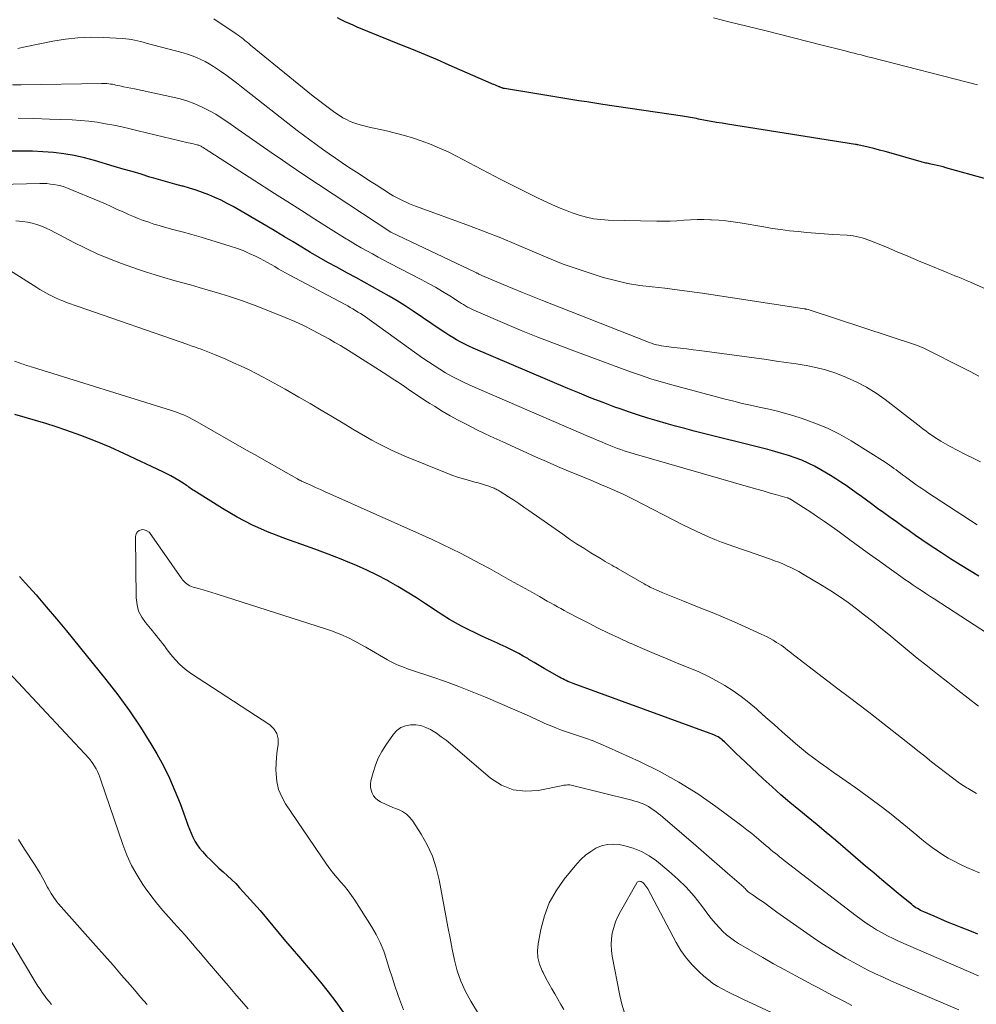
# Model space of a CAD drawing. Units: feet. Extents: x 2015000 to 2020012, y 575000 to 580000.
# Drawn here: x 2015402 to 2015507, y 577676 to 577784 of the extents above; entities that cross this region are included whole.
import ezdxf

# ---------------------------------------------------------------- set-up
doc = ezdxf.new("R2010")
doc.units = ezdxf.units.FT
doc.header["$LTSCALE"] = 100
doc.header["$MEASUREMENT"] = 0
doc.layers.add('CONTOUR INDEX', color=32, linetype='Continuous', lineweight=25)
doc.layers.add('CONTOUR INTERMEDIATE', color=40, linetype='Continuous', lineweight=15)

msp = doc.modelspace()

# ---------------------------------------------------------------- linework, layer by layer
at = {"layer": 'CONTOUR INDEX', "flags": 128}
for points, elevation in [([(2015507.8, 577766.19), (2015503.31, 577767.45), (2015503, 577767.53), (2015502.68, 577767.61), (2015502.36, 577767.69), (2015502.04, 577767.76), (2015501.67, 577767.84), (2015501.54, 577767.86), (2015501.4, 577767.9), (2015501.27, 577767.93), (2015501.13, 577767.96), (2015501, 577768), (2015500.87, 577768.03), (2015500.73, 577768.07), (2015500.6, 577768.11), (2015497.32, 577769.05), (2015496.7, 577769.22), (2015496.07, 577769.38), (2015495.45, 577769.54), (2015494.82, 577769.69), (2015493.68, 577769.95), (2015493.62, 577769.96), (2015493.55, 577769.97), (2015493.49, 577769.98), (2015493.43, 577769.99), (2015479.47, 577772.2), (2015478.87, 577772.3), (2015478.26, 577772.4), (2015477.66, 577772.51), (2015477.06, 577772.62), (2015476.3, 577772.77), (2015476.08, 577772.81), (2015475.86, 577772.86), (2015475.64, 577772.9), (2015475.42, 577772.94), (2015475.2, 577772.98), (2015474.97, 577773.02), (2015474.75, 577773.05), (2015474.53, 577773.09), (2015465.83, 577774.37), (2015464.95, 577774.5), (2015464.08, 577774.63), (2015463.2, 577774.77), (2015462.33, 577774.91), (2015461.46, 577775.06), (2015460.58, 577775.2), (2015459.71, 577775.34), (2015458.83, 577775.48), (2015455.09, 577776.09), (2015455.06, 577776.09), (2015455.04, 577776.1), (2015455.02, 577776.1), (2015454.99, 577776.11), (2015454.9, 577776.13), (2015454.88, 577776.14), (2015454.86, 577776.15), (2015454.84, 577776.16), (2015454.81, 577776.17), (2015454.71, 577776.21), (2015454.64, 577776.24), (2015454.57, 577776.27), (2015454.5, 577776.3), (2015454.43, 577776.33), (2015454.26, 577776.4), (2015454.1, 577776.46), (2015453.94, 577776.52), (2015453.79, 577776.59), (2015453.63, 577776.66), (2015449.06, 577778.66), (2015447.76, 577779.22), (2015446.46, 577779.77), (2015445.16, 577780.32), (2015443.85, 577780.85), (2015438.99, 577782.81), (2015438.55, 577783), (2015438.12, 577783.19), (2015437.69, 577783.39), (2015437.27, 577783.6), (2015436.85, 577783.82)], 860), ([(2015506.93, 577722.84), (2015505.89, 577723.46), (2015504.86, 577724.1), (2015503.83, 577724.75), (2015502.82, 577725.41), (2015501.39, 577726.36), (2015500.69, 577726.83), (2015499.99, 577727.3), (2015499.3, 577727.79), (2015498.61, 577728.27), (2015497.92, 577728.77), (2015497.23, 577729.26), (2015496.55, 577729.76), (2015495.86, 577730.25), (2015495.19, 577730.75), (2015494.64, 577731.15), (2015494.08, 577731.55), (2015493.53, 577731.95), (2015492.98, 577732.35), (2015492.42, 577732.74), (2015491.85, 577733.12), (2015491.28, 577733.49), (2015490.7, 577733.85), (2015489.64, 577734.47), (2015488.97, 577734.85), (2015488.28, 577735.2), (2015487.57, 577735.5), (2015486.85, 577735.78), (2015486.11, 577736.02), (2015485.37, 577736.25), (2015484.63, 577736.47), (2015483.88, 577736.67), (2015475.83, 577738.69), (2015474.81, 577738.96), (2015473.79, 577739.23), (2015472.77, 577739.51), (2015471.76, 577739.8), (2015470.75, 577740.1), (2015469.74, 577740.42), (2015468.75, 577740.75), (2015467.75, 577741.11), (2015467.15, 577741.32), (2015465.86, 577741.81), (2015464.57, 577742.3), (2015463.3, 577742.82), (2015462.03, 577743.34), (2015451.66, 577747.76), (2015451.2, 577747.96), (2015450.75, 577748.18), (2015450.31, 577748.41), (2015449.87, 577748.65), (2015449.44, 577748.91), (2015449.01, 577749.17), (2015448.59, 577749.44), (2015448.17, 577749.72), (2015445.11, 577751.78), (2015444.24, 577752.35), (2015443.37, 577752.9), (2015442.48, 577753.43), (2015441.58, 577753.95), (2015440.68, 577754.45), (2015439.77, 577754.95), (2015438.86, 577755.45), (2015437.95, 577755.95), (2015436.78, 577756.58), (2015435.81, 577757.11), (2015434.85, 577757.66), (2015433.89, 577758.21), (2015432.95, 577758.78), (2015432, 577759.36), (2015431.05, 577759.92), (2015430.1, 577760.49), (2015429.15, 577761.05), (2015425.44, 577763.21), (2015424.8, 577763.56), (2015424.14, 577763.9), (2015423.47, 577764.21), (2015422.79, 577764.5), (2015422.1, 577764.76), (2015421.41, 577765), (2015420.7, 577765.22), (2015419.99, 577765.42), (2015419.87, 577765.45), (2015419.1, 577765.65), (2015418.33, 577765.86), (2015417.56, 577766.08), (2015416.79, 577766.31), (2015416.37, 577766.43), (2015415.39, 577766.73), (2015414.41, 577767.02), (2015413.43, 577767.31), (2015412.45, 577767.6), (2015410.31, 577768.23), (2015409.2, 577768.53), (2015408.08, 577768.77), (2015406.96, 577768.96), (2015405.82, 577769.1), (2015404.68, 577769.19), (2015403.53, 577769.25), (2015402.39, 577769.27), (2015401.24, 577769.27)], 840), ([(2015506.81, 577683.76), (2015506.12, 577684.03), (2015504.99, 577684.48), (2015504.24, 577684.78), (2015503.5, 577685.08), (2015502.76, 577685.39), (2015502.02, 577685.71), (2015500.9, 577686.19), (2015500.72, 577686.27), (2015500.55, 577686.35), (2015500.38, 577686.44), (2015500.21, 577686.54), (2015500.05, 577686.64), (2015499.89, 577686.75), (2015499.74, 577686.86), (2015499.59, 577686.98), (2015498.1, 577688.21), (2015497.21, 577688.95), (2015496.32, 577689.69), (2015495.43, 577690.44), (2015494.55, 577691.19), (2015491.24, 577694.01), (2015490.25, 577694.85), (2015489.26, 577695.68), (2015488.26, 577696.5), (2015487.26, 577697.32), (2015486.27, 577698.15), (2015485.29, 577698.98), (2015484.32, 577699.84), (2015483.37, 577700.72), (2015480.81, 577703.11), (2015480.49, 577703.42), (2015480.16, 577703.74), (2015479.84, 577704.05), (2015479.52, 577704.37), (2015479.13, 577704.76), (2015479, 577704.88), (2015478.87, 577705), (2015478.73, 577705.1), (2015478.58, 577705.2), (2015478.43, 577705.29), (2015478.27, 577705.38), (2015478.11, 577705.45), (2015477.95, 577705.52), (2015462.6, 577711.14), (2015462.41, 577711.21), (2015462.22, 577711.29), (2015462.03, 577711.36), (2015461.84, 577711.44), (2015461.65, 577711.53), (2015461.46, 577711.62), (2015461.28, 577711.71), (2015461.1, 577711.81), (2015460, 577712.44), (2015459.44, 577712.76), (2015458.88, 577713.09), (2015458.33, 577713.42), (2015457.77, 577713.75), (2015457.63, 577713.84), (2015457.15, 577714.12), (2015456.66, 577714.4), (2015456.16, 577714.66), (2015455.66, 577714.91), (2015455.28, 577715.1), (2015454.96, 577715.25), (2015454.64, 577715.4), (2015454.32, 577715.54), (2015453.99, 577715.67), (2015453.67, 577715.81), (2015453.34, 577715.95), (2015453.02, 577716.1), (2015452.7, 577716.26), (2015450.4, 577717.4), (2015450.07, 577717.57), (2015449.74, 577717.75), (2015449.42, 577717.93), (2015449.1, 577718.12), (2015448.78, 577718.31), (2015448.47, 577718.51), (2015448.16, 577718.71), (2015447.85, 577718.91), (2015446.48, 577719.82), (2015445.47, 577720.47), (2015444.47, 577721.1), (2015443.44, 577721.71), (2015442.41, 577722.31), (2015442.3, 577722.37), (2015441.19, 577722.96), (2015440.07, 577723.52), (2015438.93, 577724.03), (2015437.77, 577724.5), (2015437.25, 577724.7), (2015435.82, 577725.24), (2015434.38, 577725.78), (2015432.94, 577726.3), (2015431.5, 577726.82), (2015430.9, 577727.03), (2015429.19, 577727.7), (2015427.5, 577728.44), (2015425.88, 577729.3), (2015424.29, 577730.23), (2015421.15, 577732.2), (2015421.02, 577732.29), (2015420.88, 577732.38), (2015420.75, 577732.47), (2015420.63, 577732.57), (2015420.5, 577732.67), (2015420.37, 577732.76), (2015420.23, 577732.85), (2015420.1, 577732.93), (2015419.52, 577733.29), (2015419.1, 577733.54), (2015418.66, 577733.79), (2015418.22, 577734.02), (2015417.78, 577734.24), (2015413.6, 577736.21), (2015412.02, 577736.92), (2015410.42, 577737.6), (2015408.8, 577738.22), (2015407.17, 577738.8), (2015406.12, 577739.15), (2015405, 577739.51), (2015403.87, 577739.86), (2015402.73, 577740.19), (2015401.59, 577740.51)], 820), ([(2015402.13, 577722.81), (2015402.78, 577722.09), (2015403.92, 577720.8), (2015405.04, 577719.5), (2015406.15, 577718.19), (2015407.24, 577716.86), (2015411.56, 577711.57), (2015412.87, 577709.88), (2015414.14, 577708.15), (2015415.32, 577706.36), (2015416.45, 577704.54), (2015417.11, 577703.43), (2015417.84, 577702.12), (2015418.51, 577700.78), (2015419.1, 577699.42), (2015419.65, 577698.02), (2015420.34, 577696.1), (2015420.5, 577695.65), (2015420.68, 577695.21), (2015420.86, 577694.77), (2015421.05, 577694.34), (2015421.27, 577693.91), (2015421.51, 577693.51), (2015421.79, 577693.13), (2015422.1, 577692.78), (2015422.56, 577692.28), (2015423, 577691.83), (2015423.44, 577691.39), (2015423.9, 577690.97), (2015424.37, 577690.55), (2015424.83, 577690.14), (2015425.29, 577689.71), (2015425.73, 577689.27), (2015426.16, 577688.82), (2015426.94, 577687.95), (2015427.67, 577687.14), (2015428.39, 577686.33), (2015429.09, 577685.5), (2015429.79, 577684.67), (2015430.49, 577683.83), (2015431.19, 577683), (2015431.89, 577682.17), (2015432.6, 577681.34), (2015434.1, 577679.59), (2015434.98, 577678.53), (2015435.84, 577677.46), (2015436.66, 577676.35), (2015437.46, 577675.23)], 820)]:
    msp.add_lwpolyline(points, dxfattribs=dict(at, elevation=elevation))
at = {"layer": 'CONTOUR INTERMEDIATE', "flags": 128}
for points, elevation in [([(2015512.31, 577752.15), (2015505.99, 577754.94), (2015505.65, 577755.09), (2015505.32, 577755.24), (2015504.97, 577755.38), (2015504.63, 577755.52), (2015504.29, 577755.66), (2015503.95, 577755.8), (2015503.61, 577755.94), (2015503.27, 577756.08), (2015501.49, 577756.82), (2015500.32, 577757.3), (2015499.16, 577757.79), (2015497.99, 577758.27), (2015496.82, 577758.76), (2015495.11, 577759.47), (2015494.8, 577759.59), (2015494.49, 577759.7), (2015494.17, 577759.8), (2015493.85, 577759.88), (2015493.52, 577759.95), (2015493.2, 577760.01), (2015492.87, 577760.05), (2015492.54, 577760.07), (2015490.96, 577760.17), (2015490.02, 577760.23), (2015489.07, 577760.3), (2015488.12, 577760.38), (2015487.17, 577760.47), (2015486.23, 577760.57), (2015485.29, 577760.69), (2015484.35, 577760.83), (2015483.41, 577760.98), (2015480.85, 577761.43), (2015480.07, 577761.55), (2015479.29, 577761.65), (2015478.5, 577761.72), (2015477.72, 577761.77), (2015477.61, 577761.77), (2015476.88, 577761.79), (2015476.14, 577761.79), (2015475.4, 577761.76), (2015474.67, 577761.71), (2015473.93, 577761.66), (2015473.2, 577761.62), (2015472.46, 577761.61), (2015471.72, 577761.61), (2015466.41, 577761.73), (2015465.61, 577761.78), (2015464.82, 577761.88), (2015464.04, 577762.04), (2015463.26, 577762.26), (2015462.5, 577762.52), (2015461.75, 577762.8), (2015461, 577763.11), (2015460.27, 577763.44), (2015458.78, 577764.14), (2015458.27, 577764.38), (2015457.75, 577764.63), (2015457.24, 577764.88), (2015456.73, 577765.14), (2015456.22, 577765.4), (2015455.71, 577765.66), (2015455.2, 577765.92), (2015454.69, 577766.18), (2015449.85, 577768.72), (2015448.94, 577769.17), (2015448.01, 577769.6), (2015447.07, 577769.99), (2015446.12, 577770.35), (2015445.15, 577770.67), (2015444.18, 577770.97), (2015443.19, 577771.23), (2015442.2, 577771.47), (2015440.33, 577771.88), (2015439.9, 577771.98), (2015439.48, 577772.09), (2015439.06, 577772.22), (2015438.64, 577772.35), (2015438.23, 577772.51), (2015437.83, 577772.7), (2015437.45, 577772.91), (2015437.08, 577773.14), (2015436.58, 577773.49), (2015435.98, 577773.92), (2015435.38, 577774.36), (2015434.79, 577774.81), (2015434.2, 577775.27), (2015427.36, 577780.85), (2015427.16, 577781.01), (2015426.97, 577781.17), (2015426.78, 577781.32), (2015426.59, 577781.48), (2015426.39, 577781.63), (2015426.2, 577781.78), (2015426, 577781.92), (2015425.79, 577782.07), (2015423.34, 577783.71)], 856), ([(2015506.78, 577776.49), (2015495.17, 577779.48), (2015494.79, 577779.57), (2015494.42, 577779.67), (2015494.05, 577779.76), (2015493.67, 577779.86), (2015493.3, 577779.95), (2015492.93, 577780.05), (2015492.56, 577780.14), (2015492.18, 577780.24), (2015489.8, 577780.85), (2015488.24, 577781.25), (2015486.67, 577781.65), (2015485.11, 577782.04), (2015483.54, 577782.43), (2015479.62, 577783.39), (2015478.78, 577783.6), (2015477.93, 577783.81)], 864), ([(2015506.93, 577744.67), (2015506.44, 577744.94), (2015505.95, 577745.2), (2015505.45, 577745.46), (2015500.82, 577747.79), (2015500.73, 577747.83), (2015500.65, 577747.87), (2015500.56, 577747.9), (2015500.47, 577747.94), (2015500.39, 577747.97), (2015500.3, 577748.01), (2015500.21, 577748.04), (2015500.12, 577748.07), (2015488.37, 577751.94), (2015488.27, 577751.97), (2015488.12, 577752), (2015488.05, 577752.01), (2015487.99, 577752.02), (2015487.93, 577752.03), (2015487.87, 577752.04), (2015476.68, 577753.75), (2015475.32, 577753.95), (2015473.97, 577754.13), (2015472.61, 577754.29), (2015471.24, 577754.43), (2015469.88, 577754.6), (2015468.54, 577754.82), (2015467.21, 577755.13), (2015465.89, 577755.48), (2015465, 577755.75), (2015463.25, 577756.32), (2015461.52, 577756.92), (2015459.82, 577757.6), (2015458.13, 577758.32), (2015458.11, 577758.33), (2015456.41, 577759.07), (2015454.71, 577759.79), (2015452.99, 577760.46), (2015451.26, 577761.12), (2015445.49, 577763.22), (2015445.1, 577763.37), (2015444.72, 577763.52), (2015444.34, 577763.69), (2015443.97, 577763.86), (2015443.82, 577763.93), (2015443.53, 577764.08), (2015443.23, 577764.23), (2015442.95, 577764.39), (2015442.66, 577764.57), (2015441.79, 577765.12), (2015441.07, 577765.57), (2015440.36, 577766.03), (2015439.64, 577766.49), (2015438.93, 577766.95), (2015438.07, 577767.52), (2015437.36, 577768), (2015436.64, 577768.48), (2015435.93, 577768.97), (2015435.23, 577769.47), (2015434.53, 577769.97), (2015433.83, 577770.49), (2015433.14, 577771.01), (2015432.46, 577771.53), (2015426.38, 577776.28), (2015425.81, 577776.72), (2015425.23, 577777.16), (2015424.65, 577777.58), (2015424.06, 577778), (2015423.73, 577778.23), (2015423.3, 577778.52), (2015422.85, 577778.79), (2015422.4, 577779.04), (2015421.93, 577779.27), (2015421.45, 577779.48), (2015420.97, 577779.67), (2015420.48, 577779.84), (2015419.98, 577779.99), (2015415.95, 577781.06), (2015415.64, 577781.15), (2015415.32, 577781.23), (2015415, 577781.3), (2015414.68, 577781.37), (2015414.36, 577781.44), (2015414.04, 577781.49), (2015413.72, 577781.53), (2015413.4, 577781.55), (2015411.27, 577781.67), (2015409.88, 577781.69), (2015408.5, 577781.64), (2015407.13, 577781.49), (2015405.76, 577781.26), (2015402.55, 577780.6), (2015401.93, 577780.48)], 852), ([(2015507.11, 577735.33), (2015506.28, 577735.73), (2015505.45, 577736.15), (2015504.62, 577736.58), (2015503.8, 577737.02), (2015502.75, 577737.6), (2015502.47, 577737.77), (2015502.18, 577737.94), (2015501.91, 577738.12), (2015501.64, 577738.31), (2015501.38, 577738.51), (2015501.11, 577738.71), (2015500.85, 577738.91), (2015500.59, 577739.11), (2015496.69, 577742.13), (2015495.69, 577742.84), (2015494.66, 577743.49), (2015493.58, 577744.05), (2015492.47, 577744.56), (2015492.22, 577744.66), (2015491.2, 577745.04), (2015490.16, 577745.37), (2015489.11, 577745.63), (2015488.04, 577745.85), (2015486.96, 577746.02), (2015485.88, 577746.18), (2015484.8, 577746.34), (2015483.72, 577746.49), (2015476.39, 577747.48), (2015475.7, 577747.57), (2015475.01, 577747.66), (2015474.31, 577747.74), (2015473.61, 577747.83), (2015472.77, 577747.93), (2015472.5, 577747.96), (2015472.23, 577748.01), (2015471.96, 577748.06), (2015471.69, 577748.12), (2015471.42, 577748.2), (2015471.16, 577748.28), (2015470.89, 577748.36), (2015470.64, 577748.46), (2015459.23, 577752.96), (2015458.15, 577753.38), (2015457.08, 577753.82), (2015456.01, 577754.26), (2015454.94, 577754.7), (2015453.06, 577755.49), (2015452.94, 577755.55), (2015452.81, 577755.6), (2015452.69, 577755.65), (2015452.56, 577755.71), (2015452.31, 577755.81), (2015452.25, 577755.85), (2015452.14, 577755.92), (2015452.08, 577755.95), (2015452.03, 577755.98), (2015451.97, 577756.01), (2015451.91, 577756.03), (2015442.75, 577760.38), (2015442.69, 577760.42), (2015437.99, 577763.49), (2015436.38, 577764.55), (2015434.77, 577765.62), (2015433.17, 577766.69), (2015431.58, 577767.77), (2015430.83, 577768.28), (2015429.62, 577769.11), (2015428.4, 577769.95), (2015427.2, 577770.8), (2015425.99, 577771.64), (2015424.98, 577772.36), (2015424.27, 577772.84), (2015423.55, 577773.29), (2015422.81, 577773.7), (2015422.06, 577774.08), (2015421.28, 577774.42), (2015420.49, 577774.72), (2015419.68, 577774.96), (2015418.85, 577775.17), (2015414.66, 577776.05), (2015414.26, 577776.13), (2015413.86, 577776.22), (2015413.46, 577776.3), (2015413.06, 577776.39), (2015412.65, 577776.48), (2015412.45, 577776.52), (2015412.26, 577776.56), (2015412.06, 577776.59), (2015411.86, 577776.62), (2015411.66, 577776.64), (2015411.46, 577776.65), (2015411.26, 577776.66), (2015411.06, 577776.66), (2015402.29, 577776.51), (2015401.34, 577776.49)], 848), ([(2015506.72, 577728.46), (2015501.3, 577732), (2015501, 577732.21), (2015500.69, 577732.41), (2015500.39, 577732.62), (2015500.08, 577732.83), (2015499.78, 577733.05), (2015499.48, 577733.26), (2015499.18, 577733.48), (2015498.89, 577733.7), (2015498.58, 577733.92), (2015498.35, 577734.09), (2015498.11, 577734.27), (2015497.88, 577734.45), (2015497.64, 577734.62), (2015497.4, 577734.79), (2015497.16, 577734.96), (2015496.92, 577735.13), (2015496.67, 577735.29), (2015492.97, 577737.61), (2015491.69, 577738.34), (2015490.37, 577739.01), (2015489.01, 577739.57), (2015487.61, 577740.07), (2015486.58, 577740.39), (2015485.67, 577740.65), (2015484.76, 577740.9), (2015483.84, 577741.12), (2015482.91, 577741.31), (2015481.98, 577741.51), (2015481.06, 577741.71), (2015480.14, 577741.94), (2015479.22, 577742.17), (2015473.36, 577743.75), (2015472.22, 577744.07), (2015471.09, 577744.41), (2015469.97, 577744.78), (2015468.85, 577745.17), (2015462.39, 577747.55), (2015460.56, 577748.24), (2015458.74, 577748.95), (2015456.92, 577749.68), (2015455.12, 577750.44), (2015452, 577751.78), (2015451.76, 577751.89), (2015451.53, 577752), (2015451.3, 577752.12), (2015451.07, 577752.24), (2015450.85, 577752.37), (2015450.63, 577752.51), (2015450.41, 577752.64), (2015450.19, 577752.78), (2015449.11, 577753.46), (2015448.34, 577753.93), (2015447.57, 577754.39), (2015446.79, 577754.82), (2015446, 577755.24), (2015442.52, 577757.04), (2015441.9, 577757.37), (2015441.28, 577757.7), (2015440.66, 577758.03), (2015440.04, 577758.36), (2015439.43, 577758.71), (2015438.82, 577759.06), (2015438.22, 577759.42), (2015437.62, 577759.79), (2015435.86, 577760.9), (2015434.38, 577761.83), (2015432.91, 577762.77), (2015431.44, 577763.71), (2015429.97, 577764.65), (2015422.89, 577769.19), (2015422.74, 577769.28), (2015422.6, 577769.38), (2015422.46, 577769.47), (2015422.32, 577769.56), (2015422.19, 577769.65), (2015422.11, 577769.7), (2015422.03, 577769.74), (2015421.95, 577769.79), (2015421.86, 577769.83), (2015421.78, 577769.87), (2015421.69, 577769.9), (2015421.6, 577769.93), (2015421.51, 577769.96), (2015421.31, 577770), (2015421.12, 577770.05), (2015420.93, 577770.09), (2015420.74, 577770.13), (2015420.55, 577770.18), (2015415.09, 577771.49), (2015414.2, 577771.7), (2015413.3, 577771.9), (2015412.41, 577772.08), (2015411.51, 577772.26), (2015410.61, 577772.41), (2015409.7, 577772.53), (2015408.79, 577772.61), (2015407.88, 577772.67), (2015405.38, 577772.76), (2015403.67, 577772.82), (2015401.96, 577772.85)], 844), ([(2015510.05, 577715.17), (2015502.02, 577720.37), (2015501.57, 577720.67), (2015501.11, 577720.97), (2015500.65, 577721.27), (2015500.19, 577721.57), (2015499.74, 577721.88), (2015499.29, 577722.18), (2015498.84, 577722.5), (2015498.39, 577722.81), (2015497.13, 577723.71), (2015496.05, 577724.48), (2015494.98, 577725.25), (2015493.91, 577726.03), (2015492.84, 577726.81), (2015491.51, 577727.78), (2015490.78, 577728.31), (2015490.05, 577728.82), (2015489.3, 577729.33), (2015488.55, 577729.82), (2015486.44, 577731.19), (2015486.39, 577731.22), (2015486.35, 577731.25), (2015486.3, 577731.27), (2015486.26, 577731.3), (2015486.2, 577731.33), (2015486.18, 577731.34), (2015486.17, 577731.34), (2015486.15, 577731.35), (2015486.13, 577731.36), (2015486.06, 577731.38), (2015486.04, 577731.39), (2015486.03, 577731.4), (2015486.01, 577731.4), (2015485.99, 577731.41), (2015484.69, 577731.77), (2015484.02, 577731.96), (2015483.35, 577732.15), (2015482.68, 577732.34), (2015482.01, 577732.53), (2015469.25, 577736.21), (2015468.88, 577736.32), (2015468.52, 577736.44), (2015468.16, 577736.55), (2015467.8, 577736.68), (2015467.44, 577736.8), (2015467.08, 577736.94), (2015466.72, 577737.07), (2015466.37, 577737.22), (2015466.15, 577737.31), (2015465.68, 577737.5), (2015465.22, 577737.7), (2015464.76, 577737.9), (2015464.29, 577738.1), (2015451.31, 577743.72), (2015450.63, 577744.03), (2015449.96, 577744.35), (2015449.31, 577744.7), (2015448.66, 577745.06), (2015448.03, 577745.44), (2015447.4, 577745.84), (2015446.78, 577746.25), (2015446.17, 577746.67), (2015439.91, 577751.15), (2015439.64, 577751.34), (2015439.37, 577751.52), (2015439.09, 577751.69), (2015438.82, 577751.87), (2015438.54, 577752.03), (2015438.25, 577752.2), (2015437.97, 577752.35), (2015437.68, 577752.51), (2015431.56, 577755.77), (2015431.16, 577755.98), (2015430.77, 577756.2), (2015430.38, 577756.42), (2015429.99, 577756.65), (2015429.6, 577756.87), (2015429.21, 577757.09), (2015428.81, 577757.31), (2015428.41, 577757.52), (2015427.88, 577757.78), (2015427.21, 577758.1), (2015426.53, 577758.4), (2015425.83, 577758.66), (2015425.12, 577758.9), (2015423, 577759.54), (2015421.97, 577759.85), (2015420.94, 577760.15), (2015419.9, 577760.44), (2015418.87, 577760.72), (2015417.95, 577760.97), (2015417.37, 577761.13), (2015416.8, 577761.3), (2015416.23, 577761.49), (2015415.67, 577761.68), (2015415.63, 577761.69), (2015415.09, 577761.89), (2015414.55, 577762.11), (2015414.02, 577762.34), (2015413.5, 577762.58), (2015413.33, 577762.66), (2015412.72, 577762.94), (2015412.11, 577763.22), (2015411.5, 577763.49), (2015410.88, 577763.75), (2015407.37, 577765.22), (2015407.01, 577765.36), (2015406.64, 577765.47), (2015406.27, 577765.56), (2015405.88, 577765.63), (2015405.5, 577765.67), (2015405.11, 577765.71), (2015404.72, 577765.72), (2015404.33, 577765.72), (2015394.07, 577765.47)], 836), ([(2015506.87, 577708.66), (2015505.75, 577709.52), (2015504.62, 577710.39), (2015503.51, 577711.26), (2015502.4, 577712.13), (2015501.29, 577713.02), (2015500.19, 577713.91), (2015499.09, 577714.8), (2015498, 577715.71), (2015497.09, 577716.46), (2015496.21, 577717.18), (2015495.33, 577717.9), (2015494.44, 577718.6), (2015493.54, 577719.29), (2015492.63, 577719.96), (2015491.71, 577720.62), (2015490.76, 577721.23), (2015489.79, 577721.83), (2015487.66, 577723.1), (2015487.24, 577723.34), (2015486.81, 577723.57), (2015486.38, 577723.78), (2015485.95, 577723.99), (2015485.5, 577724.18), (2015485.06, 577724.36), (2015484.61, 577724.54), (2015484.15, 577724.7), (2015483.2, 577725.03), (2015482.47, 577725.29), (2015481.74, 577725.54), (2015481, 577725.79), (2015480.27, 577726.04), (2015479.54, 577726.3), (2015478.81, 577726.57), (2015478.09, 577726.85), (2015477.37, 577727.15), (2015476.67, 577727.46), (2015475.96, 577727.79), (2015475.26, 577728.12), (2015474.57, 577728.47), (2015469.21, 577731.22), (2015468.63, 577731.5), (2015468.06, 577731.79), (2015467.47, 577732.06), (2015466.89, 577732.32), (2015466.3, 577732.58), (2015465.71, 577732.83), (2015465.12, 577733.08), (2015464.53, 577733.33), (2015463.3, 577733.83), (2015462.09, 577734.33), (2015460.89, 577734.83), (2015459.7, 577735.36), (2015458.5, 577735.88), (2015454.92, 577737.5), (2015453.94, 577737.94), (2015452.97, 577738.4), (2015452, 577738.87), (2015451.04, 577739.36), (2015450.9, 577739.43), (2015450.02, 577739.89), (2015449.15, 577740.37), (2015448.29, 577740.88), (2015447.44, 577741.4), (2015446.95, 577741.7), (2015446.35, 577742.08), (2015445.76, 577742.47), (2015445.17, 577742.86), (2015444.59, 577743.26), (2015444.01, 577743.66), (2015443.42, 577744.06), (2015442.83, 577744.45), (2015442.23, 577744.83), (2015438.34, 577747.31), (2015437.76, 577747.67), (2015437.17, 577748.03), (2015436.57, 577748.38), (2015435.97, 577748.72), (2015435.21, 577749.14), (2015434.21, 577749.67), (2015433.21, 577750.18), (2015432.18, 577750.65), (2015431.15, 577751.09), (2015429.24, 577751.87), (2015427.85, 577752.42), (2015426.46, 577752.93), (2015425.05, 577753.39), (2015423.63, 577753.83), (2015422.71, 577754.09), (2015421.74, 577754.37), (2015420.78, 577754.65), (2015419.81, 577754.92), (2015418.85, 577755.18), (2015417.88, 577755.46), (2015416.92, 577755.75), (2015415.97, 577756.06), (2015415.02, 577756.38), (2015413.26, 577757), (2015411.93, 577757.5), (2015410.61, 577758.05), (2015409.32, 577758.65), (2015408.04, 577759.3), (2015406.48, 577760.13), (2015405.99, 577760.38), (2015405.51, 577760.62), (2015405.02, 577760.85), (2015404.52, 577761.07), (2015404.02, 577761.25), (2015403.5, 577761.41), (2015402.98, 577761.51), (2015402.45, 577761.59), (2015401.7, 577761.66)], 832), ([(2015506.65, 577699.11), (2015505.76, 577699.65), (2015505.62, 577699.73), (2015504.82, 577700.26), (2015504.03, 577700.81), (2015503.26, 577701.39), (2015502.5, 577701.98), (2015501.75, 577702.58), (2015501, 577703.19), (2015500.25, 577703.79), (2015499.49, 577704.39), (2015498.97, 577704.8), (2015497.96, 577705.6), (2015496.94, 577706.4), (2015495.91, 577707.19), (2015494.88, 577707.98), (2015492.63, 577709.69), (2015491.52, 577710.53), (2015490.42, 577711.38), (2015489.32, 577712.22), (2015488.23, 577713.07), (2015486.5, 577714.41), (2015486.27, 577714.59), (2015486.03, 577714.77), (2015485.8, 577714.95), (2015485.56, 577715.12), (2015485.32, 577715.3), (2015485.07, 577715.46), (2015484.82, 577715.62), (2015484.57, 577715.78), (2015484.44, 577715.85), (2015484.12, 577716.03), (2015483.79, 577716.21), (2015483.46, 577716.37), (2015483.13, 577716.53), (2015481.4, 577717.32), (2015480.2, 577717.85), (2015478.99, 577718.37), (2015477.77, 577718.88), (2015476.55, 577719.37), (2015474.57, 577720.15), (2015474.02, 577720.36), (2015473.48, 577720.58), (2015472.94, 577720.8), (2015472.41, 577721.03), (2015471.67, 577721.34), (2015471.5, 577721.41), (2015471.33, 577721.49), (2015471.17, 577721.57), (2015471, 577721.65), (2015470.84, 577721.74), (2015470.68, 577721.82), (2015470.52, 577721.91), (2015470.36, 577722), (2015467.52, 577723.65), (2015467.28, 577723.78), (2015467.05, 577723.92), (2015466.81, 577724.05), (2015466.58, 577724.19), (2015466.34, 577724.32), (2015466.11, 577724.46), (2015465.87, 577724.59), (2015465.64, 577724.73), (2015464.53, 577725.41), (2015463.75, 577725.89), (2015462.98, 577726.39), (2015462.21, 577726.9), (2015461.46, 577727.42), (2015457.75, 577730.02), (2015457.21, 577730.4), (2015456.66, 577730.77), (2015456.1, 577731.14), (2015455.54, 577731.51), (2015454.64, 577732.1), (2015454.53, 577732.16), (2015454.42, 577732.23), (2015454.31, 577732.29), (2015454.2, 577732.35), (2015454.09, 577732.4), (2015453.97, 577732.45), (2015453.86, 577732.5), (2015453.74, 577732.54), (2015453.28, 577732.7), (2015452.92, 577732.82), (2015452.57, 577732.93), (2015452.21, 577733.03), (2015451.86, 577733.13), (2015451.27, 577733.28), (2015450.62, 577733.46), (2015449.98, 577733.66), (2015449.35, 577733.89), (2015448.72, 577734.13), (2015444.21, 577735.96), (2015443.48, 577736.27), (2015442.75, 577736.6), (2015442.03, 577736.96), (2015441.31, 577737.32), (2015440.61, 577737.71), (2015439.91, 577738.1), (2015439.22, 577738.5), (2015438.53, 577738.91), (2015437.49, 577739.54), (2015436.29, 577740.26), (2015435.08, 577740.98), (2015433.86, 577741.69), (2015432.64, 577742.4), (2015431.14, 577743.26), (2015430.35, 577743.71), (2015429.55, 577744.15), (2015428.75, 577744.57), (2015427.95, 577744.99), (2015427.13, 577745.4), (2015426.32, 577745.79), (2015425.49, 577746.16), (2015424.66, 577746.53), (2015423.4, 577747.05), (2015423.04, 577747.2), (2015422.68, 577747.35), (2015422.32, 577747.48), (2015421.95, 577747.62), (2015421.59, 577747.75), (2015421.22, 577747.88), (2015420.85, 577748.01), (2015420.49, 577748.14), (2015408.51, 577752.3), (2015408.09, 577752.45), (2015407.67, 577752.6), (2015407.26, 577752.75), (2015406.85, 577752.91), (2015406.75, 577752.95), (2015406.39, 577753.1), (2015406.03, 577753.25), (2015405.68, 577753.41), (2015405.33, 577753.59), (2015404.99, 577753.77), (2015404.65, 577753.96), (2015404.32, 577754.16), (2015403.99, 577754.36), (2015399.89, 577756.94)], 828), ([(2015506.99, 577690.44), (2015506.3, 577690.74), (2015505.61, 577691.05), (2015504.92, 577691.36), (2015504.84, 577691.4), (2015504.21, 577691.71), (2015503.58, 577692.05), (2015502.98, 577692.42), (2015502.39, 577692.81), (2015501.81, 577693.23), (2015501.24, 577693.66), (2015500.68, 577694.1), (2015500.13, 577694.55), (2015498.32, 577696.04), (2015497.14, 577696.99), (2015495.94, 577697.93), (2015494.72, 577698.83), (2015493.49, 577699.72), (2015492.42, 577700.46), (2015491.71, 577700.96), (2015491, 577701.46), (2015490.3, 577701.95), (2015489.59, 577702.45), (2015488.89, 577702.96), (2015488.2, 577703.48), (2015487.53, 577704.03), (2015486.87, 577704.59), (2015486.31, 577705.08), (2015485.43, 577705.86), (2015484.54, 577706.65), (2015483.66, 577707.43), (2015482.78, 577708.22), (2015482.62, 577708.36), (2015481.8, 577709.05), (2015480.96, 577709.71), (2015480.08, 577710.32), (2015479.18, 577710.9), (2015478.25, 577711.43), (2015477.3, 577711.93), (2015476.33, 577712.39), (2015475.34, 577712.81), (2015473.97, 577713.36), (2015472.7, 577713.88), (2015471.44, 577714.41), (2015470.19, 577714.94), (2015468.94, 577715.49), (2015468.73, 577715.58), (2015467.59, 577716.1), (2015466.46, 577716.63), (2015465.34, 577717.18), (2015464.23, 577717.74), (2015462.77, 577718.49), (2015462.39, 577718.69), (2015462.01, 577718.89), (2015461.63, 577719.09), (2015461.26, 577719.3), (2015460.89, 577719.51), (2015460.51, 577719.71), (2015460.14, 577719.92), (2015459.77, 577720.13), (2015458.93, 577720.61), (2015458.14, 577721.05), (2015457.35, 577721.5), (2015456.55, 577721.94), (2015455.76, 577722.38), (2015454.46, 577723.11), (2015453.44, 577723.67), (2015452.42, 577724.23), (2015451.39, 577724.77), (2015450.35, 577725.31), (2015449.31, 577725.83), (2015448.26, 577726.34), (2015447.2, 577726.84), (2015446.14, 577727.32), (2015436.03, 577731.84), (2015435.51, 577732.07), (2015434.99, 577732.31), (2015434.46, 577732.54), (2015433.94, 577732.77), (2015432.93, 577733.22), (2015432.91, 577733.23), (2015432.9, 577733.24), (2015432.88, 577733.25), (2015432.86, 577733.26), (2015432.79, 577733.29), (2015432.78, 577733.3), (2015432.76, 577733.31), (2015432.74, 577733.32), (2015432.72, 577733.33), (2015432.64, 577733.38), (2015432.58, 577733.41), (2015432.53, 577733.44), (2015432.47, 577733.48), (2015432.41, 577733.51), (2015430.66, 577734.5), (2015429.72, 577735.03), (2015428.79, 577735.55), (2015427.85, 577736.08), (2015426.92, 577736.62), (2015421.28, 577739.83), (2015420.97, 577740), (2015420.66, 577740.16), (2015420.35, 577740.31), (2015420.03, 577740.45), (2015419.71, 577740.58), (2015419.38, 577740.71), (2015419.05, 577740.83), (2015418.72, 577740.94), (2015403.55, 577745.67), (2015403.38, 577745.72), (2015403.21, 577745.77), (2015403.04, 577745.82), (2015402.87, 577745.87), (2015402.7, 577745.92), (2015402.53, 577745.98), (2015402.36, 577746.03), (2015402.19, 577746.09), (2015401.58, 577746.32)], 824), ([(2015506.88, 577679.19), (2015498.15, 577683), (2015497.54, 577683.28), (2015496.93, 577683.58), (2015496.34, 577683.9), (2015495.75, 577684.23), (2015495.18, 577684.58), (2015494.62, 577684.95), (2015494.07, 577685.34), (2015493.52, 577685.74), (2015485.66, 577691.81), (2015485.4, 577692.01), (2015485.15, 577692.2), (2015484.91, 577692.4), (2015484.66, 577692.59), (2015484.41, 577692.79), (2015484.17, 577693), (2015483.92, 577693.2), (2015483.68, 577693.41), (2015483.14, 577693.88), (2015482.62, 577694.31), (2015482.1, 577694.74), (2015481.57, 577695.16), (2015481.03, 577695.57), (2015478.2, 577697.68), (2015476.2, 577699.07), (2015474.14, 577700.37), (2015472.01, 577701.54), (2015469.83, 577702.62), (2015466.47, 577704.14), (2015465.63, 577704.5), (2015464.78, 577704.85), (2015463.93, 577705.16), (2015463.06, 577705.46), (2015462.41, 577705.67), (2015461.87, 577705.85), (2015461.33, 577706.04), (2015460.79, 577706.24), (2015460.26, 577706.45), (2015459.68, 577706.69), (2015459.44, 577706.79), (2015459.21, 577706.89), (2015458.98, 577707), (2015458.75, 577707.12), (2015458.52, 577707.23), (2015458.28, 577707.34), (2015458.05, 577707.45), (2015457.82, 577707.55), (2015453.02, 577709.62), (2015451.57, 577710.23), (2015450.12, 577710.8), (2015448.64, 577711.34), (2015447.16, 577711.86), (2015444.83, 577712.63), (2015444.51, 577712.74), (2015444.19, 577712.86), (2015443.87, 577712.97), (2015443.55, 577713.1), (2015443.24, 577713.23), (2015442.93, 577713.37), (2015442.63, 577713.53), (2015442.33, 577713.7), (2015440.56, 577714.73), (2015439.95, 577715.08), (2015439.34, 577715.41), (2015438.73, 577715.74), (2015438.11, 577716.06), (2015437.49, 577716.36), (2015436.85, 577716.64), (2015436.2, 577716.89), (2015435.54, 577717.11), (2015423.61, 577720.93), (2015423.13, 577721.08), (2015422.64, 577721.22), (2015422.16, 577721.36), (2015421.67, 577721.5), (2015421.08, 577721.66), (2015420.9, 577721.73), (2015420.72, 577721.8), (2015420.55, 577721.89), (2015420.39, 577722), (2015420.24, 577722.12), (2015420.1, 577722.26), (2015419.97, 577722.4), (2015419.85, 577722.55), (2015416.32, 577727.6), (2015416.31, 577727.62), (2015416.28, 577727.64), (2015416.27, 577727.65), (2015415.94, 577727.83), (2015415.75, 577727.9), (2015415.57, 577727.93), (2015415.39, 577727.9), (2015415.21, 577727.83), (2015415.18, 577727.82), (2015415.02, 577727.69), (2015414.89, 577727.54), (2015414.82, 577727.36), (2015414.79, 577727.16), (2015414.86, 577720.47), (2015414.95, 577719.73), (2015415.13, 577719.03), (2015415.46, 577718.38), (2015415.87, 577717.77), (2015416.42, 577717.13), (2015416.64, 577716.86), (2015416.86, 577716.6), (2015417.08, 577716.33), (2015417.3, 577716.05), (2015417.52, 577715.78), (2015417.73, 577715.51), (2015417.95, 577715.23), (2015418.15, 577714.95), (2015418.64, 577714.3), (2015419.12, 577713.73), (2015419.63, 577713.19), (2015420.2, 577712.71), (2015420.81, 577712.26), (2015429.45, 577706.61), (2015429.91, 577706.17), (2015430.23, 577705.67), (2015430.36, 577705.1), (2015430.36, 577704.46), (2015430.26, 577703.77), (2015430.18, 577703.08), (2015430.14, 577702.39), (2015430.13, 577701.69), (2015430.14, 577701.28), (2015430.23, 577700.41), (2015430.42, 577699.56), (2015430.76, 577698.76), (2015431.19, 577697.99), (2015435.66, 577691.39), (2015436.02, 577690.88), (2015436.4, 577690.39), (2015436.8, 577689.91), (2015437.21, 577689.44), (2015437.62, 577688.98), (2015438.01, 577688.49), (2015438.38, 577687.99), (2015438.73, 577687.48), (2015440.58, 577684.58), (2015441.08, 577683.72), (2015441.52, 577682.83), (2015441.9, 577681.91), (2015442.22, 577680.97), (2015442.51, 577680.01), (2015442.81, 577679.05), (2015443.12, 577678.1), (2015443.44, 577677.15), (2015443.61, 577676.65), (2015444.07, 577675.48)], 816), ([(2015399.34, 577713.99), (2015409.72, 577702.92), (2015409.94, 577702.66), (2015410.14, 577702.39), (2015410.32, 577702.11), (2015410.49, 577701.82), (2015410.63, 577701.51), (2015410.77, 577701.2), (2015410.89, 577700.89), (2015411, 577700.57), (2015413.4, 577693.54), (2015413.84, 577692.39), (2015414.35, 577691.27), (2015414.95, 577690.2), (2015415.6, 577689.16), (2015415.85, 577688.8), (2015416.45, 577687.98), (2015417.07, 577687.17), (2015417.73, 577686.39), (2015418.41, 577685.62), (2015418.99, 577684.99), (2015419.39, 577684.56), (2015419.79, 577684.11), (2015420.19, 577683.67), (2015420.58, 577683.22), (2015420.76, 577683), (2015421.06, 577682.66), (2015421.35, 577682.31), (2015421.64, 577681.97), (2015421.93, 577681.63), (2015422.23, 577681.29), (2015422.52, 577680.95), (2015422.81, 577680.6), (2015423.1, 577680.26), (2015424.17, 577678.99), (2015424.9, 577678.14), (2015425.62, 577677.29), (2015426.35, 577676.44), (2015427.08, 577675.6)], 824), ([(2015504.74, 577675.48), (2015498.13, 577678.29), (2015497.29, 577678.66), (2015496.45, 577679.04), (2015495.62, 577679.43), (2015494.8, 577679.83), (2015493.98, 577680.25), (2015493.17, 577680.68), (2015492.38, 577681.14), (2015491.59, 577681.6), (2015490.71, 577682.14), (2015489.96, 577682.61), (2015489.21, 577683.09), (2015488.48, 577683.59), (2015487.75, 577684.1), (2015487.03, 577684.62), (2015486.31, 577685.14), (2015485.58, 577685.65), (2015484.86, 577686.17), (2015483.38, 577687.24), (2015483.1, 577687.44), (2015482.82, 577687.63), (2015482.53, 577687.83), (2015482.25, 577688.02), (2015481.73, 577688.38), (2015481.71, 577688.4), (2015481.69, 577688.41), (2015481.67, 577688.43), (2015481.65, 577688.44), (2015481.58, 577688.51), (2015481.56, 577688.53), (2015481.54, 577688.55), (2015481.53, 577688.56), (2015481.51, 577688.58), (2015481.37, 577688.74), (2015481.28, 577688.83), (2015481.19, 577688.92), (2015481.1, 577689.01), (2015481, 577689.09), (2015479.46, 577690.42), (2015478.6, 577691.17), (2015477.73, 577691.92), (2015476.86, 577692.67), (2015475.99, 577693.42), (2015472.38, 577696.53), (2015472.13, 577696.74), (2015471.87, 577696.94), (2015471.62, 577697.14), (2015471.35, 577697.34), (2015471.08, 577697.52), (2015470.81, 577697.69), (2015470.52, 577697.83), (2015470.23, 577697.97), (2015469.93, 577698.09), (2015469.63, 577698.19), (2015469.33, 577698.29), (2015469.02, 577698.37), (2015462.51, 577700), (2015462.38, 577700.03), (2015462.25, 577700.05), (2015462.12, 577700.05), (2015461.99, 577700.05), (2015461.85, 577700.04), (2015461.72, 577700.03), (2015461.59, 577700.01), (2015461.46, 577699.98), (2015458.79, 577699.45), (2015457.38, 577699.36), (2015456.03, 577699.52), (2015454.78, 577700.04), (2015453.58, 577700.79), (2015449.21, 577704.53), (2015448.71, 577704.93), (2015448.19, 577705.32), (2015447.66, 577705.69), (2015447.11, 577706.03), (2015447.01, 577706.09), (2015446.49, 577706.34), (2015445.96, 577706.53), (2015445.4, 577706.61), (2015444.83, 577706.63), (2015444.28, 577706.52), (2015443.78, 577706.33), (2015443.35, 577706.01), (2015442.97, 577705.6), (2015442.13, 577704.4), (2015441.69, 577703.69), (2015441.3, 577702.97), (2015441, 577702.2), (2015440.75, 577701.41), (2015440.51, 577700.48), (2015440.46, 577700.14), (2015440.45, 577699.81), (2015440.52, 577699.48), (2015440.63, 577699.15), (2015440.8, 577698.86), (2015441.01, 577698.6), (2015441.27, 577698.38), (2015441.56, 577698.2), (2015441.71, 577698.13), (2015442.11, 577697.95), (2015442.5, 577697.77), (2015442.91, 577697.6), (2015443.31, 577697.44), (2015443.5, 577697.37), (2015443.96, 577697.14), (2015444.39, 577696.85), (2015444.75, 577696.5), (2015445.08, 577696.09), (2015445.99, 577694.68), (2015446.66, 577693.5), (2015447.23, 577692.28), (2015447.65, 577691), (2015447.97, 577689.68), (2015448.69, 577685.74), (2015448.92, 577684.54), (2015449.15, 577683.33), (2015449.38, 577682.13), (2015449.62, 577680.93), (2015449.93, 577679.75), (2015450.31, 577678.61), (2015450.82, 577677.51), (2015451.41, 577676.45), (2015452.27, 577675.07)], 812), ([(2015402, 577694.08), (2015402.67, 577693.04), (2015403.8, 577691.31), (2015404.09, 577690.85), (2015404.38, 577690.38), (2015404.64, 577689.9), (2015404.9, 577689.41), (2015405.14, 577688.94), (2015405.27, 577688.69), (2015405.41, 577688.44), (2015405.56, 577688.2), (2015405.71, 577687.97), (2015405.86, 577687.74), (2015406.03, 577687.51), (2015406.21, 577687.29), (2015406.39, 577687.08), (2015410.47, 577682.49), (2015411.41, 577681.43), (2015412.34, 577680.36), (2015413.27, 577679.29), (2015414.19, 577678.22), (2015414.66, 577677.68), (2015415.35, 577676.88), (2015416.05, 577676.08)], 828), ([(2015493.05, 577675.97), (2015492.32, 577676.35), (2015491.59, 577676.73), (2015490.85, 577677.11), (2015490.12, 577677.5), (2015489.39, 577677.89), (2015488.66, 577678.27), (2015487.93, 577678.66), (2015486.92, 577679.2), (2015485.71, 577679.86), (2015484.5, 577680.52), (2015483.3, 577681.21), (2015482.11, 577681.9), (2015480.66, 577682.75), (2015480.21, 577683.04), (2015479.77, 577683.35), (2015479.35, 577683.69), (2015478.95, 577684.05), (2015478.58, 577684.43), (2015478.21, 577684.83), (2015477.87, 577685.24), (2015477.53, 577685.66), (2015476.63, 577686.89), (2015475.82, 577687.9), (2015474.96, 577688.87), (2015474.03, 577689.77), (2015473.06, 577690.63), (2015471.7, 577691.75), (2015470.9, 577692.31), (2015470.07, 577692.79), (2015469.17, 577693.14), (2015468.23, 577693.4), (2015467.64, 577693.53), (2015466.98, 577693.59), (2015466.33, 577693.56), (2015465.7, 577693.4), (2015465.08, 577693.15), (2015464.51, 577692.79), (2015463.96, 577692.39), (2015463.46, 577691.94), (2015463, 577691.44), (2015461.62, 577689.76), (2015460.73, 577688.49), (2015459.99, 577687.17), (2015459.45, 577685.74), (2015459.05, 577684.25), (2015458.77, 577682.7), (2015458.71, 577681.95), (2015458.74, 577681.2), (2015458.92, 577680.48), (2015459.2, 577679.76), (2015459.31, 577679.55), (2015459.62, 577678.96), (2015459.93, 577678.38), (2015460.26, 577677.8), (2015460.59, 577677.23), (2015460.93, 577676.67), (2015461.26, 577676.09), (2015461.59, 577675.52)], 808), ([(2015397.4, 577689.25), (2015403.69, 577678.79), (2015403.9, 577678.43), (2015404.13, 577678.08), (2015404.36, 577677.73), (2015404.59, 577677.39), (2015404.83, 577677.05), (2015405.08, 577676.72), (2015405.35, 577676.4), (2015405.62, 577676.08)], 832), ([(2015489.2, 577672.9), (2015481.21, 577676.63), (2015480.64, 577676.9), (2015480.07, 577677.17), (2015479.5, 577677.45), (2015478.94, 577677.73), (2015478.4, 577678.04), (2015477.87, 577678.38), (2015477.37, 577678.75), (2015476.89, 577679.16), (2015476.31, 577679.68), (2015475.6, 577680.4), (2015474.95, 577681.16), (2015474.37, 577681.98), (2015473.85, 577682.85), (2015470.75, 577688.69), (2015470.66, 577688.85), (2015470.55, 577689), (2015470.44, 577689.14), (2015470.32, 577689.28), (2015470.2, 577689.39), (2015470.13, 577689.45), (2015470.04, 577689.5), (2015469.95, 577689.52), (2015469.85, 577689.53), (2015469.75, 577689.52), (2015469.67, 577689.48), (2015469.6, 577689.42), (2015469.54, 577689.35), (2015467.77, 577686.24), (2015467.48, 577685.67), (2015467.23, 577685.09), (2015467.03, 577684.49), (2015466.87, 577683.87), (2015466.78, 577683.24), (2015466.74, 577682.61), (2015466.77, 577681.98), (2015466.86, 577681.35), (2015467.68, 577677.07), (2015467.91, 577676.11), (2015468.22, 577675.17)], 804)]:
    msp.add_lwpolyline(points, dxfattribs=dict(at, elevation=elevation))

doc.saveas('drawing.dxf')
